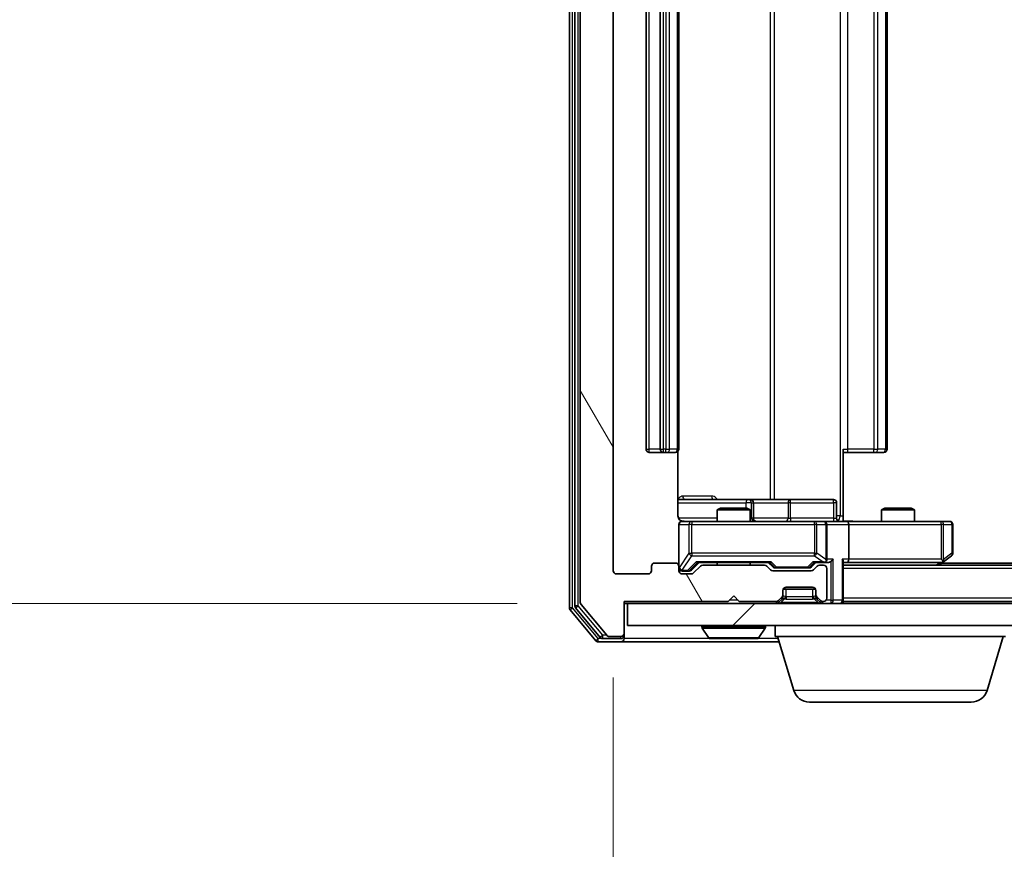
# Model space of a CAD drawing. Units: millimetres. Extents: x 0 to 7935, y 0 to 1826.
# Drawn here: x 1152 to 1242, y 151 to 226 of the extents above; entities that cross this region are included whole.
import ezdxf

# ---------------------------------------------------------------- set-up
doc = ezdxf.new("R2010")
doc.units = ezdxf.units.MM
doc.header["$LTSCALE"] = 0.666667
doc.layers.get('Defpoints').update_dxf_attribs({"lineweight": 25})
for name, color, linetype, lineweight in [('Dimension (ISO)', 7, 'Continuous', 18), ('Dimension (ISO) @ 1', 7, 'Continuous', 18), ('Hatch (ISO)', 1, 'Continuous', 18), ('Visible (ISO)', 7, 'Continuous', 35), ('Visible Narrow (ISO)', 7, 'Continuous', 25)]:
    doc.layers.add(name, color=color, linetype=linetype, lineweight=lineweight)
doc.styles.add('Note Text (TK)', font='MS PGothic.ttf')
doc.dimstyles.new('Default - Method 1b (TK)', dxfattribs={"dimscale": 0.666667, "dimtxt": 2.5, "dimasz": 2.5, "dimexe": 1, "dimexo": 1.5, "dimgap": 1, "dimtad": 1, "dimtoh": 1, "dimrnd": 1e-08, "dimdsep": 46, "dimtxsty": 'Note Text (TK)', "dimcen": 0.09, "dimdle": 5, "dimclrd": 100, "dimclre": 100, "dimclrt": 7, "dimadec": 1, "dimazin": 1, "dimtfac": 1, "dimtmove": 0, "dimatfit": 3, "dimfxl": 1, "dimtolj": 1, "dimlwd": -1, "dimlwe": -1, "dimarcsym": 0})

# ---------------------------------------------------------------- blocks, each defined once
blk = doc.blocks.new('*D27')
at = {"layer": 'Defpoints', "color": 0}
for p in [(1206.871, 298.688), (1098.371, 173.188), (1206.871, 173.188)]:
    blk.add_point(p, dxfattribs=at)
at = {"layer": 'Dimension (ISO)', "color": 100}
for p, q in [((1197.121, 298.688), (1091.871, 298.688)), ((1098.371, 282.438), (1098.371, 189.438)), ((1197.121, 173.188), (1091.871, 173.188))]:
    blk.add_line(p, q, dxfattribs=at)
for points in [[(1095.663, 282.438), (1101.08, 282.438), (1098.371, 298.688)], [(1095.663, 189.438), (1101.08, 189.438), (1098.371, 173.188)]]:
    blk.add_solid(points, dxfattribs=at)
at = {"layer": 'Dimension (ISO)', "color": 7, "insert": (1083.746, 211.747), "char_height": 16.25, "attachment_point": 4, "rotation": 90, "style": 'Note Text (TK)'}
blk.add_mtext('\\A1;125.5', dxfattribs=at)
blk = doc.blocks.new('*D28')
at = {"layer": 'Defpoints', "color": 0}
for p in [(1205.871, 176.188), (1557.871, 176.188), (1557.871, 98.188)]:
    blk.add_point(p, dxfattribs=at)
at = {"layer": 'Dimension (ISO)', "color": 100}
for p, q in [((1205.871, 166.438), (1205.871, 91.688)), ((1557.871, 166.438), (1557.871, 91.688)), ((1222.121, 98.188), (1541.621, 98.188))]:
    blk.add_line(p, q, dxfattribs=at)
for points in [[(1222.121, 100.896), (1222.121, 95.479), (1205.871, 98.188)], [(1541.621, 100.896), (1541.621, 95.479), (1557.871, 98.188)]]:
    blk.add_solid(points, dxfattribs=at)
at = {"layer": 'Dimension (ISO)', "color": 7, "insert": (1365.344, 112.813), "char_height": 16.25, "attachment_point": 4, "style": 'Note Text (TK)'}
blk.add_mtext('\\A1;352', dxfattribs=at)

msp = doc.modelspace()

# ---------------------------------------------------------------- hatches: boundary and pattern name
at = {"layer": 'Hatch (ISO)'}
h = msp.add_hatch(dxfattribs=at)
h.set_pattern_fill('ANSI31', color=256, scale=165.1, angle=75.0001754, style=0)
h.set_pattern_definition([(120.0002, (176.417, -52), (-17.87257, -10.3188), [])])
edge = h.paths.add_edge_path()
edge.add_line((1219.69695, 176.68754), (1214.04548, 176.68754))
edge.add_ellipse((1214.04548, 176.38754), major_axis=(-0.3, 0), ratio=1, start_angle=270, end_angle=315)
edge.add_line((1213.83335, 176.59967), (1213.20908, 175.9754))
edge.add_ellipse((1212.99695, 176.18754), major_axis=(-0.21213, -0.21213), ratio=1, start_angle=45, end_angle=90, ccw=False)
edge.add_line((1212.99695, 175.88754), (1212.17122, 175.88754))
edge.add_ellipse((1212.17122, 176.18754), major_axis=(-0.3, 0), ratio=1, start_angle=0, end_angle=90, ccw=False)
edge.add_line((1211.87122, 176.18754), (1211.87122, 176.58754))
edge.add_ellipse((1211.57122, 176.58754), major_axis=(0, 0.3), ratio=1, start_angle=270, end_angle=360)
edge.add_line((1211.57122, 176.88754), (1209.67122, 176.88754))
edge.add_ellipse((1209.67122, 176.58754), major_axis=(-0.3, 0), ratio=1, start_angle=270, end_angle=360)
edge.add_line((1209.37122, 176.58754), (1209.37122, 176.18754))
edge.add_ellipse((1209.07122, 176.18754), major_axis=(0, -0.3), ratio=1, start_angle=0, end_angle=90, ccw=False)
edge.add_line((1209.07122, 175.88754), (1206.17122, 175.88754))
edge.add_ellipse((1206.17122, 176.18754), major_axis=(-0.3, 0), ratio=1, start_angle=0, end_angle=90, ccw=False)
edge.add_line((1205.87122, 176.18754), (1205.87122, 295.68754))
edge.add_ellipse((1206.17122, 295.68754), major_axis=(0, 0.3), ratio=1, start_angle=0, end_angle=90, ccw=False)
edge.add_line((1206.17122, 295.98754), (1209.07122, 295.98754))
edge.add_ellipse((1209.07122, 295.68754), major_axis=(0.3, 0), ratio=1, start_angle=0, end_angle=90, ccw=False)
edge.add_line((1209.37122, 295.68754), (1209.37122, 295.28754))
edge.add_ellipse((1209.67122, 295.28754), major_axis=(0, -0.3), ratio=1, start_angle=270, end_angle=360)
edge.add_line((1209.67122, 294.98754), (1211.57122, 294.98754))
edge.add_ellipse((1211.57122, 295.28754), major_axis=(0.3, 0), ratio=1, start_angle=270, end_angle=360)
edge.add_line((1211.87122, 295.28754), (1211.87122, 295.68754))
edge.add_ellipse((1212.17122, 295.68754), major_axis=(0, 0.3), ratio=1, start_angle=0, end_angle=90, ccw=False)
edge.add_line((1212.17122, 295.98754), (1212.99695, 295.98754))
edge.add_ellipse((1212.99695, 295.68754), major_axis=(0.3, 0), ratio=1, start_angle=45, end_angle=90, ccw=False)
edge.add_line((1213.20908, 295.89967), (1213.83335, 295.2754))
edge.add_ellipse((1214.04548, 295.48754), major_axis=(0.21213, -0.21213), ratio=1, start_angle=270, end_angle=315)
edge.add_line((1214.04548, 295.18754), (1219.69695, 295.18754))
edge.add_ellipse((1219.69695, 295.48754), major_axis=(0.3, 0), ratio=1, start_angle=270, end_angle=315)
edge.add_line((1219.90908, 295.2754), (1220.23335, 295.59967))
edge.add_ellipse((1220.44548, 295.38754), major_axis=(0.21213, 0.21213), ratio=1, start_angle=45, end_angle=90, ccw=False)
edge.add_line((1220.44548, 295.68754), (1223.94695, 295.68754))
edge.add_ellipse((1223.94695, 295.38754), major_axis=(0.3, 0), ratio=1, start_angle=45, end_angle=90, ccw=False)
edge.add_line((1224.15908, 295.59967), (1224.48335, 295.2754))
edge.add_ellipse((1224.69548, 295.48754), major_axis=(0.21213, -0.21213), ratio=1, start_angle=270, end_angle=315)
edge.add_line((1224.69548, 295.18754), (1225.07122, 295.18754))
edge.add_ellipse((1225.07122, 295.48754), major_axis=(0.3, 0), ratio=1, start_angle=270, end_angle=360)
edge.add_line((1225.37122, 295.48754), (1225.37122, 298.18754))
edge.add_ellipse((1225.07122, 298.18754), major_axis=(0, 0.3), ratio=1, start_angle=270, end_angle=360)
edge.add_line((1225.07122, 298.48754), (1224.99548, 298.48754))
edge.add_ellipse((1224.99548, 298.18754), major_axis=(-0.3, 0), ratio=1, start_angle=270, end_angle=315)
edge.add_line((1224.78335, 298.39967), (1224.45908, 298.0754))
edge.add_ellipse((1224.67122, 297.86327), major_axis=(-0.21213, -0.21213), ratio=1, start_angle=270, end_angle=315)
edge.add_line((1224.37122, 297.86327), (1224.37122, 297.48754))
edge.add_ellipse((1224.07122, 297.48754), major_axis=(0, -0.3), ratio=1, start_angle=0, end_angle=90, ccw=False)
edge.add_line((1224.07122, 297.18754), (1221.67122, 297.18754))
edge.add_ellipse((1221.67122, 297.48754), major_axis=(-0.3, 0), ratio=1, start_angle=0, end_angle=90, ccw=False)
edge.add_line((1221.37122, 297.48754), (1221.37122, 297.86327))
edge.add_ellipse((1221.07122, 297.86327), major_axis=(0, 0.3), ratio=1, start_angle=270, end_angle=315)
edge.add_line((1221.28335, 298.0754), (1220.95908, 298.39967))
edge.add_ellipse((1220.74695, 298.18754), major_axis=(-0.21213, 0.21213), ratio=1, start_angle=270, end_angle=315)
edge.add_line((1220.74695, 298.48754), (1217.37122, 298.48754))
edge.add_line((1217.37122, 298.48754), (1216.87122, 297.98754))
edge.add_line((1216.87122, 297.98754), (1216.37122, 298.48754))
edge.add_line((1216.37122, 298.48754), (1206.87122, 298.48754))
edge.add_line((1206.87122, 298.48754), (1206.87122, 301.38754))
edge.add_ellipse((1206.57122, 301.38754), major_axis=(0, 0.3), ratio=1, start_angle=270, end_angle=360)
edge.add_line((1206.57122, 301.68754), (1205.51173, 301.68754))
edge.add_ellipse((1205.51173, 301.38754), major_axis=(-0.3, 0), ratio=1, start_angle=270, end_angle=320.1944289)
edge.add_line((1205.28126, 301.57959), (1202.94075, 298.77098))
edge.add_ellipse((1203.17122, 298.57892), major_axis=(-0.19206, -0.23047), ratio=1, start_angle=270, end_angle=309.8055711)
edge.add_line((1202.87122, 298.57892), (1202.87122, 173.29615))
edge.add_ellipse((1203.17122, 173.29615), major_axis=(0, -0.3), ratio=1, start_angle=270, end_angle=309.8055711)
edge.add_line((1202.94075, 173.1041), (1205.28126, 170.29548))
edge.add_ellipse((1205.51173, 170.48754), major_axis=(0.19206, -0.23047), ratio=1, start_angle=270, end_angle=320.1944289)
edge.add_line((1205.51173, 170.18754), (1206.57122, 170.18754))
edge.add_ellipse((1206.57122, 170.48754), major_axis=(0.3, 0), ratio=1, start_angle=270, end_angle=360)
edge.add_line((1206.87122, 170.48754), (1206.87122, 173.38754))
edge.add_line((1206.87122, 173.38754), (1216.37122, 173.38754))
edge.add_line((1216.37122, 173.38754), (1216.87122, 173.88754))
edge.add_line((1216.87122, 173.88754), (1217.37122, 173.38754))
edge.add_line((1217.37122, 173.38754), (1220.74695, 173.38754))
edge.add_ellipse((1220.74695, 173.68754), major_axis=(0.3, 0), ratio=1, start_angle=270, end_angle=315)
edge.add_line((1220.95908, 173.4754), (1221.28335, 173.79967))
edge.add_ellipse((1221.07122, 174.0118), major_axis=(0.21213, 0.21213), ratio=1, start_angle=270, end_angle=315)
edge.add_line((1221.37122, 174.0118), (1221.37122, 174.38754))
edge.add_ellipse((1221.67122, 174.38754), major_axis=(0, 0.3), ratio=1, start_angle=0, end_angle=90, ccw=False)
edge.add_line((1221.67122, 174.68754), (1224.07122, 174.68754))
edge.add_ellipse((1224.07122, 174.38754), major_axis=(0.3, 0), ratio=1, start_angle=0, end_angle=90, ccw=False)
edge.add_line((1224.37122, 174.38754), (1224.37122, 174.0118))
edge.add_ellipse((1224.67122, 174.0118), major_axis=(0, -0.3), ratio=1, start_angle=270, end_angle=315)
edge.add_line((1224.45908, 173.79967), (1224.78335, 173.4754))
edge.add_ellipse((1224.99548, 173.68754), major_axis=(0.21213, -0.21213), ratio=1, start_angle=270, end_angle=315)
edge.add_line((1224.99548, 173.38754), (1225.07122, 173.38754))
edge.add_ellipse((1225.07122, 173.68754), major_axis=(0.3, 0), ratio=1, start_angle=270, end_angle=360)
edge.add_line((1225.37122, 173.68754), (1225.37122, 176.38754))
edge.add_ellipse((1225.07122, 176.38754), major_axis=(0, 0.3), ratio=1, start_angle=270, end_angle=360)
edge.add_line((1225.07122, 176.68754), (1224.69548, 176.68754))
edge.add_ellipse((1224.69548, 176.38754), major_axis=(-0.3, 0), ratio=1, start_angle=270, end_angle=315)
edge.add_line((1224.48335, 176.59967), (1224.15908, 176.2754))
edge.add_ellipse((1223.94695, 176.48754), major_axis=(-0.21213, -0.21213), ratio=1, start_angle=45, end_angle=90, ccw=False)
edge.add_line((1223.94695, 176.18754), (1220.44548, 176.18754))
edge.add_ellipse((1220.44548, 176.48754), major_axis=(-0.3, 0), ratio=1, start_angle=45, end_angle=90, ccw=False)
edge.add_line((1220.23335, 176.2754), (1219.90908, 176.59967))
edge.add_ellipse((1219.69695, 176.38754), major_axis=(-0.21213, 0.21213), ratio=1, start_angle=270, end_angle=315)
h = msp.add_hatch(dxfattribs=at)
h.set_pattern_fill('ANSI31', color=256, scale=165.1, style=0)
h.set_pattern_definition([(45, (176.417, -52), (-14.59292, 14.59292), [])])
h.paths.add_polyline_path([(1207.17122, 173.18754), (1207.17122, 171.18754), (1556.57122, 171.18754), (1556.57122, 173.18754)])

# ---------------------------------------------------------------- linework, layer by layer
at = {"layer": 'Visible (ISO)'}
for p, q in [((1201.87122, 299.07892), (1201.87122, 172.79615)), ((1202.37122, 298.8979), (1202.37122, 172.97718)), ((1202.87122, 298.57892), (1202.87122, 173.29615)), ((1205.87122, 176.18754), (1205.87122, 295.68754)), ((1208.87122, 284.58754), (1208.87122, 187.28754)), ((1210.17122, 284.58754), (1210.17122, 187.28754)), ((1211.87122, 187.28754), (1211.87122, 284.58754)), ((1230.87122, 187.28754), (1230.87122, 284.58754)), ((1209.17122, 186.98754), (1210.47122, 186.98754)), ((1210.47122, 186.98754), (1210.66411, 186.98754)), ((1210.80553, 186.98754), (1210.66411, 186.98754)), ((1210.80553, 186.98754), (1211.51264, 186.98754)), ((1211.57122, 186.98754), (1211.51264, 186.98754)), ((1211.7814, 181.18754), (1211.7814, 187.07347)), ((1226.87122, 187.28754), (1226.87122, 181.18754)), ((1227.28543, 186.98754), (1226.87122, 186.98754)), ((1227.28543, 186.98754), (1229.66411, 186.98754)), ((1229.80553, 186.98754), (1229.66411, 186.98754)), ((1229.80553, 186.98754), (1230.51264, 186.98754)), ((1230.57122, 186.98754), (1230.51264, 186.98754)), ((1218.19417, 182.68754), (1211.7814, 182.68754)), ((1218.36574, 182.68754), (1218.19417, 182.68754)), ((1222.04026, 182.68754), (1218.36574, 182.68754)), ((1225.96991, 182.68754), (1222.04026, 182.68754)), ((1215.67794, 181.88754), (1215.37122, 181.73417)), ((1218.37122, 181.73417), (1215.37122, 181.73417)), ((1215.37122, 180.68754), (1215.37122, 181.73417)), ((1215.67794, 181.88754), (1218.06449, 181.88754)), ((1218.06449, 181.88754), (1218.37122, 181.73417)), ((1218.37122, 180.68754), (1218.37122, 181.73417)), ((1218.66574, 180.98754), (1218.66574, 182.38754)), ((1226.26991, 180.98754), (1226.26991, 182.38754)), ((1230.67794, 181.88754), (1230.37122, 181.73417)), ((1233.37122, 181.73417), (1230.37122, 181.73417)), ((1230.37122, 180.68754), (1230.37122, 181.73417)), ((1230.67794, 181.88754), (1233.06449, 181.88754)), ((1233.06449, 181.88754), (1233.37122, 181.73417)), ((1233.37122, 180.68754), (1233.37122, 181.73417)), ((1213.05663, 180.68754), (1212.17122, 180.68754)), ((1224.253, 180.68754), (1213.05663, 180.68754)), ((1225.07122, 180.68754), (1224.253, 180.68754)), ((1225.07122, 180.68754), (1227.24695, 180.68754)), ((1226.87122, 181.18754), (1226.87122, 180.69528)), ((1235.80782, 180.68754), (1227.24695, 180.68754)), ((1236.57122, 180.68754), (1235.80782, 180.68754)), ((1211.87122, 180.38754), (1211.87122, 176.58754)), ((1225.37122, 177.23754), (1225.37122, 180.38754)), ((1227.37122, 180.38754), (1227.37122, 177.23754)), ((1236.87122, 177.78754), (1236.87122, 180.38754)), ((1235.80782, 177.23754), (1235.96343, 177.08193)), ((1236.01788, 176.99754), (1236.75122, 177.54754)), ((1209.37122, 176.58754), (1209.37122, 176.18754)), ((1211.57122, 176.88754), (1209.67122, 176.88754)), ((1211.87122, 176.18754), (1211.87122, 176.58754)), ((1213.0091, 176.22542), (1213.72122, 176.93754)), ((1213.83335, 176.59967), (1213.20908, 175.9754)), ((1213.54512, 176.93754), (1220.19731, 176.93754)), ((1219.69695, 176.68754), (1214.04548, 176.68754)), ((1215.37122, 176.68754), (1215.37122, 176.93754)), ((1218.37122, 176.68754), (1218.37122, 176.93754)), ((1220.23335, 176.2754), (1219.90908, 176.59967)), ((1220.02122, 176.93754), (1220.43333, 176.52542)), ((1223.94695, 176.18754), (1220.44548, 176.18754)), ((1220.64551, 176.43754), (1220.78893, 176.43754)), ((1220.78893, 176.43754), (1223.60351, 176.43754)), ((1223.60351, 176.43754), (1223.74692, 176.43754)), ((1224.37122, 176.93754), (1223.9591, 176.52542)), ((1224.48335, 176.59967), (1224.15908, 176.2754)), ((1224.19512, 176.93754), (1225.07122, 176.93754)), ((1225.07122, 176.68754), (1224.69548, 176.68754)), ((1225.07122, 176.93754), (1225.44695, 176.93754)), ((1225.37122, 173.68754), (1225.37122, 176.38754)), ((1226.87122, 173.48754), (1226.87122, 177.0254)), ((1226.87122, 176.93754), (1227.24695, 176.93754)), ((1536.87122, 176.68754), (1226.87122, 176.68754)), ((1227.24695, 176.93754), (1235.83788, 176.93754)), ((1235.60455, 176.68754), (1236.01788, 176.99754)), ((1527.87122, 176.88754), (1235.87122, 176.88754)), ((1209.07122, 175.88754), (1206.17122, 175.88754)), ((1212.17122, 176.13754), (1212.66042, 176.13754)), ((1212.99695, 175.88754), (1212.17122, 175.88754)), ((1212.66042, 176.13754), (1212.79692, 176.13754)), ((1221.37122, 174.0118), (1221.37122, 174.38754)), ((1224.35406, 174.48754), (1221.38837, 174.48754)), ((1221.67122, 174.68754), (1224.07122, 174.68754)), ((1224.37122, 174.38754), (1224.37122, 174.0118)), ((1216.37122, 173.38754), (1216.87122, 173.88754)), ((1216.87122, 173.88754), (1217.37122, 173.38754)), ((1220.95908, 173.4754), (1221.28335, 173.79967)), ((1220.95908, 173.2754), (1221.28335, 173.59967)), ((1221.28335, 173.59967), (1221.30379, 173.62011)), ((1221.37122, 173.8118), (1221.37122, 174.0118)), ((1224.37122, 174.0118), (1224.37122, 173.8118)), ((1224.43864, 173.62011), (1224.45908, 173.59967)), ((1224.45908, 173.79967), (1224.78335, 173.4754)), ((1224.45908, 173.59967), (1224.78335, 173.2754)), ((1226.87122, 173.48754), (1226.87122, 173.38754)), ((1201.94075, 172.6041), (1204.28126, 169.79548)), ((1202.44075, 172.78512), (1204.68212, 170.09548)), ((1202.94075, 173.1041), (1205.28126, 170.29548)), ((1206.87122, 170.48754), (1206.87122, 173.38754)), ((1206.87122, 173.38754), (1216.37122, 173.38754)), ((1206.87122, 173.18754), (1207.17122, 173.18754)), ((1207.17122, 173.18754), (1207.17122, 171.18754)), ((1556.57122, 173.18754), (1207.17122, 173.18754)), ((1217.37122, 173.38754), (1220.74695, 173.38754)), ((1224.99548, 173.38754), (1225.07122, 173.38754)), ((1536.87122, 173.38754), (1226.87122, 173.38754)), ((1226.87122, 173.18754), (1226.87122, 173.38754)), ((1207.17122, 171.18754), (1556.57122, 171.18754)), ((1213.97122, 171.08754), (1213.97122, 171.04682)), ((1214.56206, 170.07854), (1214.00353, 170.93783)), ((1219.18037, 170.07854), (1219.7389, 170.93783)), ((1219.77122, 171.08754), (1219.77122, 171.04682)), ((1220.67122, 170.18754), (1220.67122, 171.18754)), ((1204.91258, 169.98754), (1206.57122, 169.98754)), ((1205.51173, 170.18754), (1206.57122, 170.18754)), ((1206.87122, 170.28754), (1206.87122, 170.48754)), ((1206.87122, 170.28754), (1206.87122, 169.98754)), ((1214.72975, 169.98754), (1219.01268, 169.98754)), ((1241.67122, 170.18754), (1220.67122, 170.18754)), ((1222.35052, 165.25651), (1220.87122, 170.18754)), ((1239.99191, 165.25651), (1241.47122, 170.18754)), ((1204.51173, 169.68754), (1206.57122, 169.68754)), ((1206.57122, 169.68754), (1221.02122, 169.68754)), ((1238.55517, 164.18754), (1223.78726, 164.18754))]:
    msp.add_line(p, q, dxfattribs=at)
for centre, radius, start, end in [((1209.17122, 187.28754), 0.3, 180, 270), ((1210.47122, 187.28754), 0.3, 180, 270), ((1211.57122, 187.28754), 0.3, 270, 0), ((1230.57122, 187.28754), 0.3, 270, 0), ((1218.36574, 182.38754), 0.3, 0, 90), ((1225.96991, 182.38754), 0.3, 0, 90), ((1212.17122, 180.38754), 0.3, 90, 180), ((1212.37122, 181.18754), 0.5, 255.5244841, 270), ((1218.96574, 180.98754), 0.3, 180, 270), ((1225.07122, 180.38754), 0.3, 0, 90), ((1226.56991, 180.98754), 0.3, 180, 270), ((1236.57122, 180.38754), 0.3, 0, 90), ((1225.07122, 177.23754), 0.3, 328.7555453, 0), ((1236.57122, 177.78754), 0.3, 306.8698976, 0), ((1206.17122, 176.18754), 0.3, 180, 270), ((1209.07122, 176.18754), 0.3, 270, 0), ((1209.67122, 176.58754), 0.3, 90, 180), ((1211.57122, 176.58754), 0.3, 0, 90), ((1212.17122, 176.43754), 0.3, 180, 270), ((1212.17122, 176.18754), 0.3, 180, 270), ((1214.04548, 176.38754), 0.3, 90, 135), ((1219.69695, 176.38754), 0.3, 45, 90), ((1220.44548, 176.48754), 0.3, 225, 270), ((1223.94695, 176.48754), 0.3, 270, 315), ((1224.69548, 176.38754), 0.3, 90, 135), ((1225.07122, 177.23754), 0.3, 270, 293.4379847), ((1225.07122, 176.38754), 0.3, 0, 90), ((1235.83788, 177.23754), 0.3, 270, 293.4379842), ((1235.83788, 177.23754), 0.3, 293.4379842, 306.8698976), ((1212.99695, 176.18754), 0.3, 270, 315), ((1221.67122, 174.38754), 0.3, 90, 180), ((1224.07122, 174.38754), 0.3, 0, 90), ((1220.74695, 173.68754), 0.3, 270, 315), ((1221.07122, 174.0118), 0.3, 315, 0), ((1221.07122, 173.8118), 0.3, 315, 0), ((1224.67122, 174.0118), 0.3, 180, 225), ((1224.67122, 173.8118), 0.3, 180, 225), ((1224.99548, 173.68754), 0.3, 225, 270), ((1225.07122, 173.68754), 0.3, 270, 0), ((1226.57122, 173.48754), 0.3, 270, 0), ((1202.17122, 172.79615), 0.3, 180, 219.8055711), ((1202.67122, 172.97718), 0.3, 180, 219.8055711), ((1203.17122, 173.29615), 0.3, 180, 219.8055711), ((1220.74695, 173.48754), 0.3, 270, 315), ((1224.99548, 173.48754), 0.3, 225, 270), ((1214.07122, 171.08754), 0.1, 90, 180), ((1214.17122, 171.04682), 0.2, 180, 213.0238676), ((1219.67122, 171.08754), 0.1, 0, 90), ((1219.57122, 171.04682), 0.2, 326.9761324, 0), ((1204.91258, 170.28754), 0.3, 219.8055711, 270), ((1205.51173, 170.48754), 0.3, 219.8055711, 270), ((1206.57122, 170.48754), 0.3, 270, 0), ((1206.57122, 170.28754), 0.3, 270, 0), ((1206.57122, 169.98754), 0.3, 270, 0), ((1214.72975, 170.18754), 0.2, 213.0238676, 270), ((1219.01268, 170.18754), 0.2, 270, 326.9761324), ((1204.51173, 169.98754), 0.3, 219.8055711, 270), ((1223.78726, 165.68754), 1.5, 196.6992442, 270), ((1238.55517, 165.68754), 1.5, 270, 343.3007558)]:
    msp.add_arc(centre, radius, start, end, dxfattribs=at)
for centre, major_axis, ratio, start_param, end_param in [((1227.24695, 180.38754), (0, 0.3), 0.41421356, 4.71238898, 6.28318531), ((1225.07122, 177.21499), (0.25155, -0.48303), 0.33843751, 1.12161563, 1.39634246), ((1225.74695, 177.23754), (-0.27716, -0.27716), 0.41421356, 1.17809725, 1.96349541), ((1226.57122, 177.23754), (-0.27716, 0.27716), 0.41421356, 3.53429174, 4.3196899), ((1227.24695, 177.23754), (0, 0.3), 0.41421356, 3.14159265, 4.71238898), ((1235.80782, 177.21499), (-0.24115, -0.48229), 0.37002441, 1.47901306, 1.75373989), ((1212.79692, 176.43754), (0.30004, 0), 0.99985076, 4.71238898, 5.49786177), ((1213.44199, 177.23754), (-0.12456, 0.29583), 0.40041045, 2.33106693, 2.97456804), ((1220.30044, 177.23754), (0.12456, 0.29583), 0.40041045, 3.30861727, 3.95211838), ((1220.64551, 176.73754), (-0.30004, 0), 0.99985076, 0.78532354, 1.57079633), ((1223.74692, 176.73754), (0.30004, 0), 0.99985076, 4.71238898, 5.49786177), ((1224.09199, 177.23754), (-0.12456, 0.29583), 0.40041045, 2.33106693, 2.97456804), ((1225.03899, 177.23754), (0.64874, -0.20444), 0.33843751, 4.81863915, 5.05307027), ((1225.44695, 177.23754), (0.42426, 0), 0.70710678, 4.71238898, 5.49778714)]:
    msp.add_ellipse(centre, major_axis=major_axis, ratio=ratio, start_param=start_param, end_param=end_param, dxfattribs=at)
for points, knots in [([(1211.7814, 181.18754), (1211.7814, 181.12729), (1211.79658, 181.05661), (1211.84605, 180.94356), (1211.89002, 180.88185), (1211.98289, 180.7932), (1212.04887, 180.75107), (1212.12283, 180.72149), (1212.137, 180.71659), (1212.15166, 180.71217)], [0.1514440253, 0.1514440253, 0.1514440253, 0.1514440253, 0.1695183242, 0.1695183242, 0.1884621188, 0.1884621188, 0.2080337433, 0.2080337433, 0.2123572838, 0.2123572838, 0.2123572838, 0.2123572838]), ([(1211.87122, 180.38754), (1211.87122, 180.38754), (1211.87121, 180.40242), (1211.87121, 180.41136), (1211.87121, 180.41282), (1211.87121, 180.41362), (1211.87121, 180.41372), (1211.87121, 180.41388), (1211.87121, 180.41378), (1211.87121, 180.41423), (1211.87121, 180.41427), (1211.87122, 180.41476), (1211.87122, 180.41485), (1211.87122, 180.41512), (1211.87122, 180.41529), (1211.87122, 180.4157), (1211.87122, 180.41594), (1211.87123, 180.41722), (1211.87125, 180.41839), (1211.87145, 180.4283), (1211.87205, 180.43715), (1211.87477, 180.461), (1211.8777, 180.47598), (1211.89012, 180.52123), (1211.90353, 180.55085), (1211.93881, 180.60491), (1211.96146, 180.62987), (1212.01228, 180.66928), (1212.04075, 180.68454), (1212.10009, 180.70551), (1212.1317, 180.71151), (1212.19095, 180.71345), (1212.21923, 180.71047), (1212.24617, 180.70339)], [0, 0, 0, 0, 0.052823846, 0.052823846, 0.069062235, 0.069062235, 0.072106691, 0.072106691, 0.074390079, 0.074390079, 0.074819261, 0.074819261, 0.074902082, 0.074902082, 0.074985644, 0.074985644, 0.075069241, 0.075069241, 0.075408295, 0.075408295, 0.078055389, 0.078055389, 0.082608507, 0.082608507, 0.092135013, 0.092135013, 0.101976132, 0.101976132, 0.111426084, 0.111426084, 0.120856663, 0.120856663, 0.129213204, 0.129213204, 0.129213204, 0.129213204]), ([(1226.87122, 180.69934), (1227.06446, 180.70932), (1227.2582, 180.71569), (1227.64574, 180.70467), (1227.83957, 180.68754), (1228.03376, 180.68754)], [0, 0, 0, 0, 0.058050733, 0.058050733, 0.116308971, 0.116308971, 0.116308971, 0.116308971]), ([(1225.19054, 176.96229), (1225.19679, 176.96505), (1225.20288, 176.96789), (1225.23538, 176.98466), (1225.26454, 177.00614), (1225.30068, 177.0431), (1225.31585, 177.0628), (1225.3277, 177.08193)], [0.2508867575, 0.2508867575, 0.2508867575, 0.2508867575, 0.2528779694, 0.2528779694, 0.2619584182, 0.2619584182, 0.268388032, 0.268388032, 0.268388032, 0.268388032]), ([(1235.95721, 176.96229), (1235.95816, 176.9647), (1235.95907, 176.96727), (1235.96432, 176.98448), (1235.96685, 177.00385), (1235.96726, 177.04106), (1235.96594, 177.06193), (1235.96343, 177.08193)], [0.3810312192, 0.3810312192, 0.3810312192, 0.3810312192, 0.382741903, 0.382741903, 0.3917616542, 0.3917616542, 0.3985536381, 0.3985536381, 0.3985536381, 0.3985536381]), ([(1216.48186, 169.98755), (1216.48171, 169.98755), (1216.48157, 169.98754), (1216.4812, 169.98754), (1216.48099, 169.98754), (1216.48077, 169.98754)], [-0.000230599076, -0.000230599076, -0.000230599076, -0.000230599076, 0, 0, 0.000338329447, 0.000338329447, 0.000338329447, 0.000338329447]), ([(1216.48186, 169.98754), (1216.48193, 169.98754), (1216.482, 169.98754), (1216.48237, 169.98755), (1216.48268, 169.98755), (1216.48298, 169.98756)], [-0.000054249657, -0.000054249657, -0.000054249657, -0.000054249657, 0, 0, 0.000241517914, 0.000241517914, 0.000241517914, 0.000241517914]), ([(1218.88875, 169.98755), (1218.88945, 169.98755), (1218.89015, 169.98754), (1218.89188, 169.98754), (1218.89291, 169.98754), (1218.89394, 169.98754)], [-0.000230599076, -0.000230599076, -0.000230599076, -0.000230599076, 0, 0, 0.000338329447, 0.000338329447, 0.000338329447, 0.000338329447]), ([(1218.89394, 169.98754), (1218.893, 169.98754), (1218.89207, 169.98754), (1218.89047, 169.98755), (1218.8898, 169.98755), (1218.88913, 169.98756)], [-0.000338329447, -0.000338329447, -0.000338329447, -0.000338329447, 0, 0, 0.000241517914, 0.000241517914, 0.000241517914, 0.000241517914])]:
    msp.add_open_spline(points, degree=3, knots=knots, dxfattribs=at)
at = {"layer": 'Visible Narrow (ISO)'}
for p, q in [((1202.17122, 172.79615), (1202.17122, 299.07892)), ((1202.67122, 172.97718), (1202.67122, 298.8979)), ((1226.57832, 290.68754), (1226.57832, 181.18754)), ((1220.19602, 289.18754), (1220.19602, 182.68754)), ((1220.60034, 182.68754), (1220.60034, 289.18754)), ((1209.17122, 187.28754), (1209.17122, 284.58754)), ((1210.47122, 187.28754), (1210.47122, 284.58754)), ((1210.66411, 284.58754), (1210.66411, 187.28754)), ((1211.01766, 187.28754), (1211.01766, 284.58754)), ((1211.72477, 284.58754), (1211.72477, 187.28754)), ((1227.28543, 187.28754), (1227.28543, 284.58754)), ((1229.66411, 284.58754), (1229.66411, 187.28754)), ((1230.01766, 187.28754), (1230.01766, 284.58754)), ((1230.72477, 284.58754), (1230.72477, 187.28754)), ((1208.87122, 187.28754), (1209.17122, 187.28754)), ((1210.17122, 187.28754), (1209.17122, 187.28754)), ((1209.17122, 186.98754), (1209.17122, 187.28754)), ((1210.17122, 187.28754), (1210.47122, 187.28754)), ((1210.47122, 186.98754), (1210.47122, 187.28754)), ((1210.66411, 187.28754), (1210.47122, 187.28754)), ((1210.66411, 186.98754), (1210.66411, 187.28754)), ((1210.66411, 187.28754), (1211.01766, 187.28754)), ((1211.72477, 187.28754), (1211.01766, 187.28754)), ((1211.72477, 187.28754), (1211.87122, 187.28754)), ((1226.87122, 187.28754), (1227.28543, 187.28754)), ((1227.28543, 186.98754), (1227.28543, 187.28754)), ((1229.66411, 187.28754), (1227.28543, 187.28754)), ((1229.66411, 186.98754), (1229.66411, 187.28754)), ((1229.66411, 187.28754), (1230.01766, 187.28754)), ((1230.72477, 187.28754), (1230.01766, 187.28754)), ((1230.72477, 187.28754), (1230.87122, 187.28754)), ((1214.85636, 182.98754), (1212.22628, 182.98754)), ((1211.7814, 182.38754), (1217.98204, 182.38754)), ((1218.49389, 182.38754), (1217.98204, 182.38754)), ((1217.98204, 182.38754), (1217.98204, 181.88754)), ((1218.49389, 180.98754), (1218.49389, 182.38754)), ((1218.49389, 182.38754), (1218.66546, 182.38754)), ((1218.66574, 182.38754), (1218.66546, 182.38754)), ((1218.66546, 182.38754), (1218.66546, 180.98754)), ((1218.66574, 182.38754), (1221.82813, 182.38754)), ((1222.05335, 182.38754), (1221.82813, 182.38754)), ((1221.82813, 182.38754), (1221.82813, 180.98754)), ((1222.05335, 182.38754), (1225.98299, 182.38754)), ((1222.05335, 180.98754), (1222.05335, 182.38754)), ((1226.26991, 182.38754), (1225.98299, 182.38754)), ((1225.98299, 182.38754), (1225.98299, 180.98754)), ((1215.37122, 180.98754), (1211.82707, 180.98754)), ((1213.05663, 180.68754), (1213.05663, 180.38754)), ((1218.37122, 180.98754), (1218.49389, 180.98754)), ((1218.66546, 180.98754), (1218.49389, 180.98754)), ((1218.66546, 180.98754), (1218.66574, 180.98754)), ((1221.82813, 180.98754), (1218.66574, 180.98754)), ((1221.82813, 180.98754), (1222.05335, 180.98754)), ((1225.98299, 180.98754), (1222.05335, 180.98754)), ((1224.253, 180.38754), (1224.253, 180.68754)), ((1225.98299, 180.98754), (1226.26991, 180.98754)), ((1226.57832, 181.18754), (1226.26991, 181.18754)), ((1226.57832, 181.18754), (1226.87122, 181.18754)), ((1235.80782, 180.38754), (1235.80782, 180.68754)), ((1211.90289, 180.38754), (1211.87122, 180.38754)), ((1211.90289, 176.45942), (1211.90289, 180.38754)), ((1211.90289, 180.38754), (1212.7883, 180.38754)), ((1213.05663, 180.38754), (1212.7883, 180.38754)), ((1212.7883, 180.38754), (1212.7883, 177.78754)), ((1213.05663, 177.78754), (1213.05663, 180.38754)), ((1213.05663, 180.38754), (1224.253, 180.38754)), ((1224.45765, 180.38754), (1224.253, 180.38754)), ((1224.253, 180.38754), (1224.253, 177.78754)), ((1224.45765, 177.78754), (1224.45765, 180.38754)), ((1224.45765, 180.38754), (1225.27587, 180.38754)), ((1225.37122, 180.38754), (1225.27587, 180.38754)), ((1225.27587, 180.38754), (1225.27587, 177.21499)), ((1225.37122, 180.38754), (1227.37122, 180.38754)), ((1227.37122, 180.38754), (1235.80782, 180.38754)), ((1235.80782, 180.38754), (1235.80782, 177.23754)), ((1236.02717, 180.38754), (1235.80782, 180.38754)), ((1236.02717, 177.21499), (1236.02717, 180.38754)), ((1236.02717, 180.38754), (1236.79057, 180.38754)), ((1236.87122, 180.38754), (1236.79057, 180.38754)), ((1236.79057, 180.38754), (1236.79057, 177.78754)), ((1212.7883, 177.78754), (1211.90289, 176.45942)), ((1212.17122, 176.21942), (1213.05663, 177.54754)), ((1212.7883, 177.78754), (1213.05663, 177.78754)), ((1213.05663, 177.78754), (1213.05663, 177.54754)), ((1224.253, 177.78754), (1213.05663, 177.78754)), ((1213.05663, 177.54754), (1224.253, 177.54754)), ((1224.253, 177.54754), (1224.253, 177.78754)), ((1224.253, 177.78754), (1224.45765, 177.78754)), ((1224.253, 177.54754), (1225.03899, 176.99754)), ((1225.27587, 177.21499), (1224.45765, 177.78754)), ((1225.95908, 177.23754), (1225.37122, 177.23754)), ((1225.95908, 173.48754), (1225.95908, 177.23754)), ((1226.78335, 177.23754), (1226.78335, 173.48754)), ((1227.37122, 177.23754), (1226.78335, 177.23754)), ((1235.80782, 177.23754), (1227.37122, 177.23754)), ((1236.79057, 177.78754), (1236.02717, 177.21499)), ((1236.87122, 177.78754), (1236.79057, 177.78754)), ((1211.87122, 176.45942), (1211.90289, 176.45942)), ((1212.17122, 176.19754), (1212.17122, 176.21942)), ((1212.17122, 176.19754), (1212.17122, 176.13754)), ((1212.66042, 176.19754), (1212.17122, 176.19754)), ((1213.44199, 176.99754), (1212.66042, 176.19754)), ((1212.66042, 176.13754), (1212.66042, 176.19754)), ((1212.87253, 176.22542), (1213.56824, 176.93754)), ((1213.0091, 176.22542), (1212.87253, 176.22542)), ((1220.30044, 176.99754), (1213.44199, 176.99754)), ((1220.17419, 176.93754), (1220.57681, 176.52542)), ((1220.78893, 176.49754), (1220.30044, 176.99754)), ((1220.57681, 176.52542), (1220.43333, 176.52542)), ((1220.78893, 176.49754), (1220.78893, 176.43754)), ((1223.60351, 176.49754), (1220.78893, 176.49754)), ((1224.09199, 176.99754), (1223.60351, 176.49754)), ((1223.60351, 176.43754), (1223.60351, 176.49754)), ((1223.81562, 176.52542), (1224.21824, 176.93754)), ((1223.9591, 176.52542), (1223.81562, 176.52542)), ((1225.03899, 176.99754), (1224.09199, 176.99754)), ((1225.74695, 177.0254), (1225.74695, 173.48754)), ((1536.87122, 176.38754), (1226.87122, 176.38754)), ((1235.72437, 176.93754), (1235.39104, 176.68754)), ((1221.67122, 173.8118), (1221.67122, 174.48754)), ((1224.07122, 174.48754), (1224.07122, 173.8118)), ((1217.27122, 173.48754), (1216.47122, 173.48754)), ((1221.17122, 173.2754), (1221.51592, 173.62011)), ((1221.28335, 173.59967), (1221.18335, 173.69967)), ((1221.29482, 173.8118), (1221.37122, 173.8118)), ((1221.38144, 173.83225), (1221.37122, 173.8118)), ((1224.07122, 173.8118), (1221.67122, 173.8118)), ((1221.67122, 173.8118), (1221.67122, 173.59967)), ((1221.67122, 173.59967), (1224.07122, 173.59967)), ((1224.07122, 173.8118), (1224.07122, 173.59967)), ((1224.57122, 173.2754), (1224.22651, 173.62011)), ((1224.37122, 173.8118), (1224.36099, 173.83225)), ((1224.37122, 173.8118), (1224.44761, 173.8118)), ((1224.55908, 173.69967), (1224.45908, 173.59967)), ((1225.74695, 173.48754), (1225.29482, 173.48754)), ((1225.74695, 173.48754), (1225.74695, 173.18754)), ((1225.74695, 173.48754), (1225.95908, 173.48754)), ((1226.78335, 173.48754), (1225.95908, 173.48754)), ((1226.78335, 173.48754), (1226.87122, 173.48754)), ((1536.87122, 173.68754), (1226.87122, 173.68754)), ((1202.17122, 172.79615), (1201.87122, 172.79615)), ((1201.94075, 172.6041), (1202.17122, 172.79615)), ((1204.51173, 169.98754), (1202.17122, 172.79615)), ((1202.67122, 172.97718), (1202.37122, 172.97718)), ((1202.44075, 172.78512), (1202.67122, 172.97718)), ((1204.91258, 170.28754), (1202.67122, 172.97718)), ((1220.74695, 173.38754), (1220.74695, 173.18754)), ((1220.83403, 173.40045), (1220.95908, 173.2754)), ((1224.57122, 173.2754), (1221.17122, 173.2754)), ((1221.17122, 173.18754), (1221.17122, 173.2754)), ((1224.57122, 173.18754), (1224.57122, 173.2754)), ((1224.78335, 173.2754), (1224.9084, 173.40045)), ((1224.99548, 173.18754), (1224.99548, 173.38754)), ((1219.77122, 171.08754), (1213.97122, 171.08754)), ((1213.97122, 171.04682), (1219.77122, 171.04682)), ((1214.00353, 170.93783), (1219.7389, 170.93783)), ((1204.51173, 169.98754), (1204.28126, 169.79548)), ((1204.91258, 169.98754), (1204.51173, 169.98754)), ((1204.51173, 169.68754), (1204.51173, 169.98754)), ((1204.91258, 170.28754), (1204.68212, 170.09548)), ((1205.28812, 170.28754), (1204.91258, 170.28754)), ((1204.91258, 169.98754), (1204.91258, 170.28754)), ((1206.57122, 169.98754), (1206.57122, 170.18754)), ((1206.79482, 170.28754), (1206.87122, 170.28754)), ((1214.72975, 169.98754), (1206.87122, 169.98754)), ((1214.56206, 170.07854), (1219.18037, 170.07854)), ((1220.93122, 169.98754), (1219.01268, 169.98754)), ((1239.99191, 165.25651), (1222.35052, 165.25651))]:
    msp.add_line(p, q, dxfattribs=at)
for centre, radius, start, end in [((1220.78893, 176.73754), 0.29998, 225, 270.0042765), ((1221.67122, 174.19967), 0.6, 255, 270), ((1224.07122, 174.19967), 0.6, 270, 285)]:
    msp.add_arc(centre, radius, start, end, dxfattribs=at)
for centre, major_axis, ratio, start_param, end_param in [((1210.80553, 187.28754), (0, -0.3), 0.70710678, 0, 1.57079633), ((1211.51264, 187.28754), (0, -0.3), 0.70710678, 0, 1.57079633), ((1229.80553, 187.28754), (0, -0.3), 0.70710678, 0, 1.57079633), ((1230.51264, 187.28754), (0, -0.3), 0.70710678, 0, 1.57079633), ((1212.40164, 182.98754), (0, -0.3), 0.58454167, 4.71238898, 6.28318531), ((1214.9839, 182.98754), (0, -0.3), 0.42514266, 4.71238898, 6.28318531), ((1218.19417, 182.38754), (0, 0.3), 0.70710678, 0, 1.57079633), ((1218.19417, 182.38754), (0, 0.3), 0.99904822, 4.71238898, 6.28318531), ((1218.36574, 182.38754), (0, 0.3), 0.99904822, 4.71238898, 6.28318531), ((1222.04026, 182.38754), (0, 0.3), 0.70710678, 0, 1.57079633), ((1222.04026, 182.38754), (0, 0.3), 0.04361939, 4.71238898, 6.28318531), ((1225.96991, 182.38754), (0, 0.3), 0.04361939, 4.71238898, 6.28318531), ((1212.17122, 180.38754), (0, 0.3), 0.89442719, 0, 1.57079633), ((1213.05663, 180.38754), (0, 0.3), 0.89442719, 0, 1.57079633), ((1218.7936, 180.98754), (0, -0.3), 0.99904822, 4.71238898, 6.28318531), ((1218.96517, 180.98754), (0, -0.3), 0.99904822, 4.71238898, 6.28318531), ((1221.616, 180.98754), (0, -0.3), 0.70710678, 0, 1.57079633), ((1222.06643, 180.98754), (0, -0.3), 0.04361939, 4.71238898, 6.28318531), ((1224.253, 180.38754), (0, 0.3), 0.68218798, 4.71238898, 6.28318531), ((1225.07122, 180.38754), (0, 0.3), 0.68218798, 4.71238898, 6.28318531), ((1225.99608, 180.98754), (0, -0.3), 0.04361939, 4.71238898, 6.28318531), ((1226.22477, 181.18754), (0, 0.5), 0.70710678, 3.63208882, 4.71238898), ((1235.80782, 180.38754), (0, 0.3), 0.73117683, 4.71238898, 6.28318531), ((1236.57122, 180.38754), (0, 0.3), 0.73117683, 4.71238898, 6.28318531), ((1213.05663, 177.78754), (0.24962, -0.16641), 0.74278135, 3.87304003, 5.17217924), ((1224.253, 177.78754), (0.172, 0.2458), 0.60731338, 3.99759411, 5.11423213), ((1236.57122, 177.78754), (0.18, -0.24), 0.65092538, 0, 1.11663802), ((1212.17122, 176.45942), (-0.3, 0), 0.8, 0, 1.57079633), ((1212.17122, 176.43754), (-0.3, 0), 0.8, 0, 1.57079633), ((1212.17122, 176.45942), (-0.24962, 0.16641), 0.74278135, 0.73144738, 2.03058658), ((1212.66042, 176.43754), (0.21459, -0.20965), 0.69016738, 5.30563497, 6.26630203), ((1212.66042, 176.43754), (0, -0.3), 0.99985076, 0, 0.78547279), ((1220.78893, 176.73754), (-0.21459, -0.20965), 0.69016738, 0.01688328, 0.97755034), ((1223.60351, 176.73754), (0, -0.3), 0.99985076, 0, 0.78547279), ((1223.60351, 176.73754), (0.21459, -0.20965), 0.69016738, 5.30563497, 6.26630203), ((1221.09166, 173.83225), (0.21213, -0.21213), 0.93511313, 0, 0.81891691), ((1221.67122, 173.56327), (0.36885, -0.05425), 0.10017299, 2.02004638, 3.06724394), ((1221.67122, 173.56327), (-0.27513, 0.28896), 0.41386186, 5.38420769, 6.43140524), ((1221.51592, 173.83225), (0.07765, 0.28978), 0.25056281, 3.96050957, 4.77942648), ((1221.67122, 174.4118), (0, -0.6), 0.5, 6.02138592, 6.28318531), ((1224.07122, 174.4118), (0, -0.6), 0.5, 0, 0.26179939), ((1224.07122, 173.56327), (0.27513, 0.28896), 0.41386186, 6.13496537, 7.18216292), ((1224.22651, 173.83225), (-0.07765, 0.28978), 0.25056281, 1.50375883, 2.32267574), ((1224.07122, 173.56327), (0.36885, 0.05425), 0.10017299, 0.07434872, 1.12154627), ((1224.65077, 173.83225), (-0.21213, -0.21213), 0.93511313, 5.46426839, 6.28318531), ((1225.74695, 173.48754), (0, -0.3), 0.70710678, 0, 1.57079633), ((1226.57122, 173.48754), (0, -0.3), 0.70710678, 0, 1.57079633), ((1221.59548, 173.48754), (-0.64756, -0.23445), 0.1095524, 6.05341704, 7.1006146), ((1224.14695, 173.48754), (0.64756, -0.23445), 0.1095524, 5.46575602, 6.51295357)]:
    msp.add_ellipse(centre, major_axis=major_axis, ratio=ratio, start_param=start_param, end_param=end_param, dxfattribs=at)
for points, knots in [([(1212.22628, 182.98754), (1212.09578, 182.98754), (1211.92406, 182.90192), (1211.81953, 182.73343), (1211.79808, 182.68754)], [-0.0947483197, -0.0947483197, -0.0947483197, -0.0947483197, -0.0473741599, -0.0314580909, -0.0314580909, -0.0314580909, -0.0314580909]), ([(1215.37269, 182.68754), (1215.34445, 182.73601), (1215.21046, 182.90596), (1215.00627, 182.98754), (1214.85636, 182.98754)], [-0.0659035173, -0.0659035173, -0.0659035173, -0.0659035173, -0.0487820617, 0, 0, 0, 0]), ([(1212.17122, 180.68754), (1212.19816, 180.68754), (1212.23567, 180.6994), (1212.24616, 180.70333), (1212.24622, 180.70338)], [0, 0, 0, 0, 0.0498592361, 0.074882882, 0.074882882, 0.074882882, 0.074882882]), ([(1226.87122, 180.69527), (1226.97706, 180.69871), (1227.20276, 180.70539), (1227.61093, 180.7007), (1227.88308, 180.68754), (1228.03376, 180.68754)], [-0.114793845, -0.114793845, -0.114793845, -0.114793845, -0.083098727, -0.049859236, 0, 0, 0, 0])]:
    msp.add_open_spline(points, degree=3, knots=knots, dxfattribs=at)

# ---------------------------------------------------------------- dimensions: what is measured, and where the dimension line sits
at = {"layer": 'Dimension (ISO) @ 1', "color": 100}
dim = msp.add_linear_dim(base=(1098.37122, 173.18754), p1=(1206.87122, 298.68754), p2=(1206.87122, 173.18754), angle=90, dimstyle='Default - Method 1b (TK)', override={"dimscale": 1, "dimtxt": 16.25, "dimasz": 16.25, "dimexe": 6.5, "dimexo": 9.75, "dimgap": 6.5, "dimdec": 2, "dimcen": 0.585, "dimtol": 0, "dimlim": 0, "dimtp": 0, "dimtm": 0, "dimtdec": 2, "dimtix": 0, "dimtofl": 0, "dimtmove": 0, "dimatfit": 1}, dxfattribs=at)
dim.commit()
dim.dimension.update_dxf_attribs({"geometry": '*D27', "text_midpoint": (1098.37122, 235.93754), "dimtype": 128})
dim = msp.add_linear_dim(base=(1557.87122, 98.18754), p1=(1205.87122, 176.18754), p2=(1557.87122, 176.18754), dimstyle='Default - Method 1b (TK)', override={"dimscale": 1, "dimtxt": 16.25, "dimasz": 16.25, "dimexe": 6.5, "dimexo": 9.75, "dimgap": 6.5, "dimdec": 2, "dimcen": 0.585, "dimtol": 0, "dimlim": 0, "dimtp": 0, "dimtm": 0, "dimtdec": 2, "dimtix": 0, "dimtofl": 0, "dimtmove": 0, "dimatfit": 1}, dxfattribs=at)
dim.commit()
dim.dimension.update_dxf_attribs({"geometry": '*D28', "text_midpoint": (1381.87122, 98.18754), "dimtype": 128})

doc.saveas('drawing.dxf')
